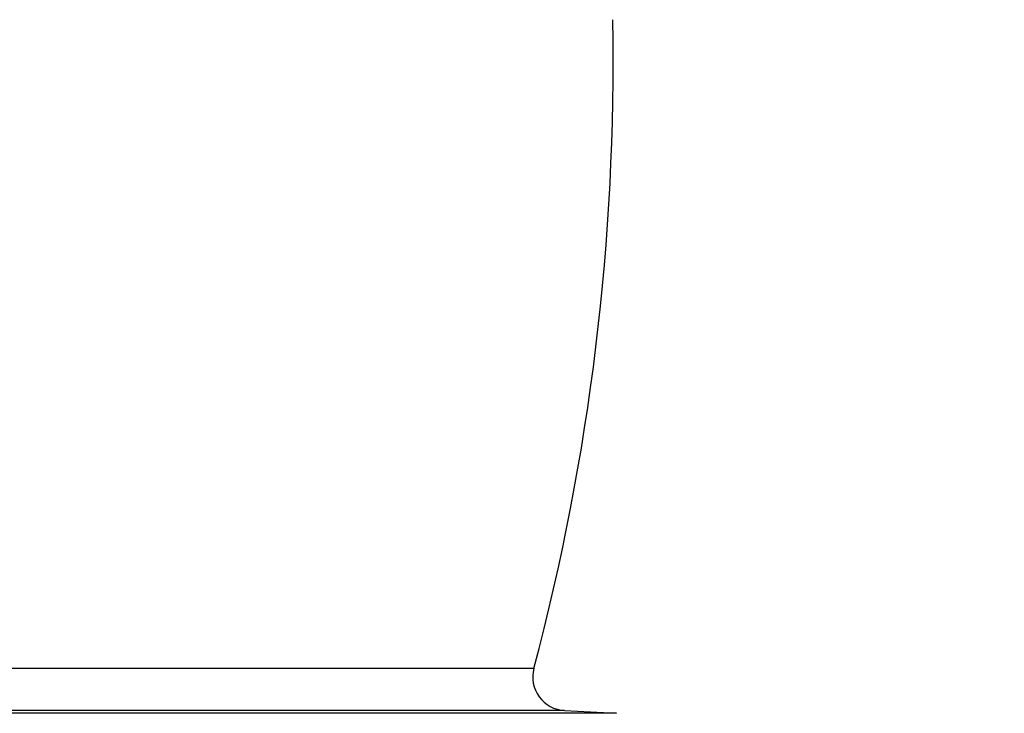
# Model space of a CAD drawing. Extents: x -1913 to 37449, y -8848 to 6615.
# Drawn here: x 5047 to 5340, y 4202 to 4409 of the extents above; entities that cross this region are included whole.
import ezdxf

# ---------------------------------------------------------------- set-up
doc = ezdxf.new("R2010")
doc.units = 0
doc.header["$LTSCALE"] = 5
doc.header["$MEASUREMENT"] = 0
doc.layers.get('0').update_dxf_attribs({"linetype": 'CONTINUOUS'})
doc.layers.get('DEFPOINTS').update_dxf_attribs({"linetype": 'CONTINUOUS'})
doc.layers.add('AM_5', color=3, linetype='CONTINUOUS', lineweight=25)
doc.layers.add('RUNDUNGEN', color=7, linetype='CONTINUOUS')
doc.styles.get("Standard").update_dxf_attribs({"font": 'SIMPLEX.SHX', "width": 0.8})
doc.dimstyles.new('AM_ISO$0', dxfattribs={"dimscale": 10, "dimtxt": 3.5, "dimasz": 3.5, "dimexe": 1, "dimexo": 1, "dimgap": 1.5, "dimtad": 1, "dimdsep": 46, "dimtxsty": 'Standard', "dimcen": 0, "dimclrd": 256, "dimclre": 256, "dimclrt": 140, "dimadec": 0, "dimazin": 2, "dimtp": 0.1, "dimtm": 0.1, "dimtfac": 0.71, "dimtdec": 3, "dimtmove": 0, "dimatfit": 3, "dimfxl": 1, "dimlwd": -1, "dimlwe": -1, "dimarcsym": 1})

# ---------------------------------------------------------------- blocks, each defined once
blk = doc.blocks.new('*D437')
at = {"layer": 'AM_5', "linetype": 'ByBlock', "transparency": 16777216}
for p, q in [((5341.35, 4411.54), (5526.83, 4411.54)), ((5516.83, 4376.54), (5516.83, 3277.13)), ((4883.35, 3242.13), (5526.83, 3242.13))]:
    blk.add_line(p, q, dxfattribs=at)
at = {"layer": 'AM_5', "transparency": 16777216}
for points in [[(5511, 4376.54), (5522.67, 4376.54), (5516.83, 4411.54)], [(5511, 3277.13), (5522.67, 3277.13), (5516.83, 3242.13)]]:
    blk.add_solid(points, dxfattribs=at)
at = {"layer": 'DEFPOINTS', "color": 0, "transparency": 16777216}
for p in [(5331.35, 4411.54), (4873.35, 3242.13), (5516.83, 3242.13)]:
    blk.add_point(p, dxfattribs=at)
at = {"layer": 'AM_5', "color": 140, "transparency": 16777216, "insert": (5484.33, 3821.04), "char_height": 35, "attachment_point": 5, "rotation": 90}
blk.add_mtext('1169', dxfattribs=at)
blk = doc.blocks.new('*D438')
at = {"layer": 'AM_5', "linetype": 'ByBlock', "transparency": 16777216}
for p, q in [((5341.35, 4521.54), (5451.35, 4521.54)), ((5441.35, 4486.54), (5441.35, 4446.54)), ((5341.35, 4411.54), (5451.35, 4411.54)), ((5441.35, 4411.54), (5441.35, 4259.87))]:
    blk.add_line(p, q, dxfattribs=at)
at = {"layer": 'AM_5', "transparency": 16777216}
for points in [[(5435.51, 4486.54), (5447.18, 4486.54), (5441.35, 4521.54)], [(5435.51, 4446.54), (5447.18, 4446.54), (5441.35, 4411.54)]]:
    blk.add_solid(points, dxfattribs=at)
at = {"layer": 'DEFPOINTS', "color": 0, "transparency": 16777216}
for p in [(5331.35, 4521.54), (5331.35, 4411.54), (5441.35, 4411.54)]:
    blk.add_point(p, dxfattribs=at)
at = {"layer": 'AM_5', "color": 140, "transparency": 16777216, "insert": (5408.85, 4318.2), "char_height": 35, "attachment_point": 5, "rotation": 90}
blk.add_mtext('%%c110', dxfattribs=at)

msp = doc.modelspace()

# ---------------------------------------------------------------- linework, layer by layer
at = {"color": 7, "linetype": 'Continuous'}
msp.add_line((5209.34, 4202.68), (5224.83, 4201.84), dxfattribs=at)
at = {"color": 9, "linetype": 'Continuous'}
msp.add_line((5224.83, 4201.84), (4051.86, 4201.84), dxfattribs=at)
at = {"color": 7, "linetype": 'Continuous'}
msp.add_arc((4523.85, 4395.59), 700, 345.06997, 1.06321, dxfattribs=at)
at = {"layer": 'RUNDUNGEN', "color": 9, "linetype": 'Continuous'}
for p, q in [((5200.21, 4215.24), (4076.48, 4215.24)), ((5209.34, 4202.68), (4067.35, 4202.68))]:
    msp.add_line(p, q, dxfattribs=at)
at = {"layer": 'RUNDUNGEN', "color": 7, "linetype": 'Continuous'}
msp.add_arc((5209.88, 4212.66), 10, 165.07, 266.9148, dxfattribs=at)

# ---------------------------------------------------------------- dimensions: what is measured, and where the dimension line sits
at = {"layer": 'AM_5'}
dim = msp.add_linear_dim(base=(5441.35, 4411.54), p1=(5331.35, 4521.54), p2=(5331.35, 4411.54), angle=90, text='%%c<>', dimstyle='AM_ISO$0', override={"dimdec": 0}, dxfattribs=at)
dim.commit()
dim.dimension.update_dxf_attribs({"geometry": '*D438', "text_midpoint": (5408.85, 4318.2)})
dim = msp.add_linear_dim(base=(5516.83, 3242.13), p1=(5331.35, 4411.54), p2=(4873.35, 3242.13), angle=90, dimstyle='AM_ISO$0', override={"dimdec": 0}, dxfattribs=at)
dim.commit()
dim.dimension.update_dxf_attribs({"geometry": '*D437', "text_midpoint": (5516.83, 3821.04), "dimtype": 160})

doc.saveas('drawing.dxf')
